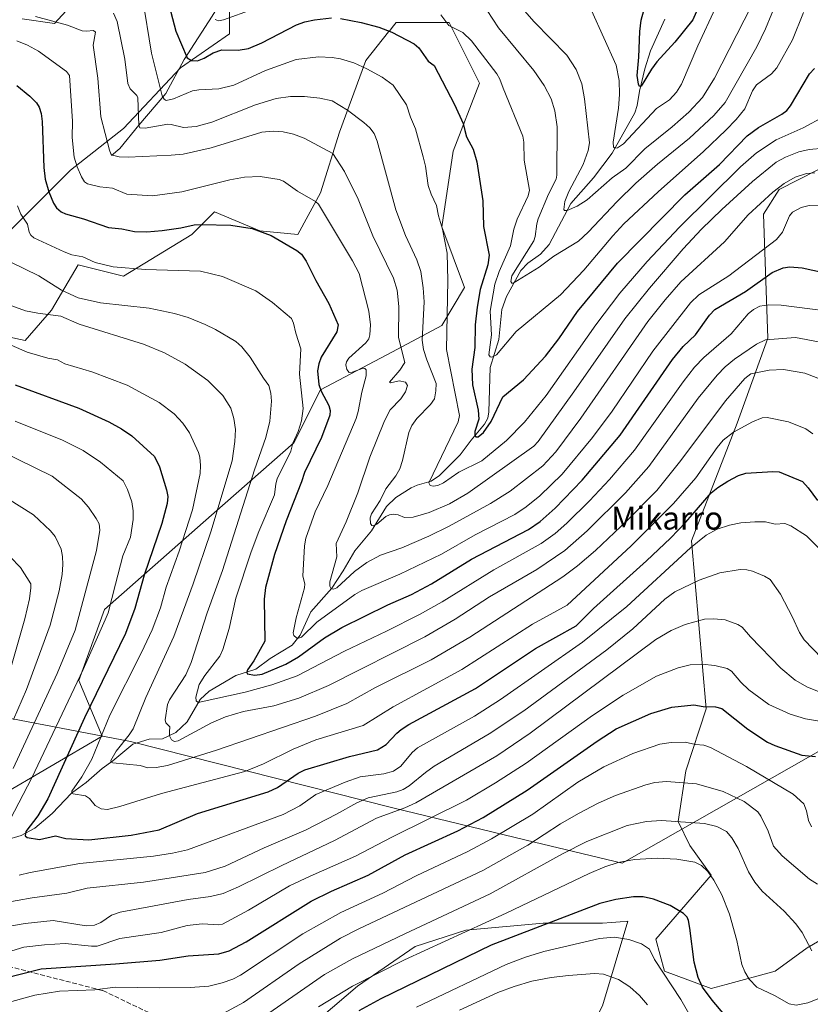
# Model space of a CAD drawing. Units: metres. Extents: x 658137 to 661592, y 4751073 to 4753465.
# Drawn here: x 658485 to 658761, y 4752569 to 4752913 of the extents above; entities that cross this region are included whole.
import ezdxf
from ezdxf.enums import TextEntityAlignment as Align

# ---------------------------------------------------------------- set-up
doc = ezdxf.new("R2010")
doc.units = ezdxf.units.M
doc.header["$MEASUREMENT"] = 0
doc.linetypes.add('DGN Style 3', pattern=[2.307223, 1.648017, -0.659207])
for name, color, linetype, lineweight in [('Arbolado forestal CxS', 92, 'Continuous', 0), ('Corriente natural lineal', 142, 'Continuous', 13), ('Curva de nivel maestra', 30, 'Continuous', 30), ('Curva de nivel normal', 30, 'Continuous', 0), ('Municipio', 91, 'Continuous', 13), ('Municipio CxS', 4, 'Continuous', 0), ('Senda', 7, 'DGN Style 3', 0), ('Texto cartográfico', 7, 'Continuous', 0)]:
    doc.layers.add(name, color=color, linetype=linetype, lineweight=lineweight)
doc.styles.add('Style-Arial', font='txt')

# ---------------------------------------------------------------- blocks, each defined once
blk = doc.blocks.new('*U13')
at = {"layer": 'Arbolado forestal CxS', "color": 92, "linetype": 'Continuous', "lineweight": 0}
for points in [[(658688.6283, 4752568.4551, 963.4454), (658697.4409, 4752598.0385, 952.2519), (658696.8866, 4752597.9989, 952.2324), (658694.7216, 4752597.8441, 952.1577), (658691.7135, 4752597.6295, 952.0164), (658688.6287, 4752597.4091, 951.7601), (658667.8575, 4752597.4093, 948.1842), (658640.7919, 4752594.8919, 943.0267), (658623.1677, 4752589.2271, 941.4461), (658603.0257, 4752575.3797, 943.8327), (658581.6247, 4752557.1265, 945.7276)], [(658477.1249, 4752641.2657, 911.3176), (658513.7737, 4752662.6793, 896.6886), (658505.6321, 4752682.1831, 906.5562), (658514.6366, 4752706.9833, 907.4468), (658549.0403, 4752737.4163, 893.657), (658580.7973, 4752765.2037, 881.2243), (658590.0603, 4752783.7283, 876.4004), (658615.2011, 4752796.9609, 867.3914), (658632.4031, 4752806.2225, 857.5875), (658640.3429, 4752819.4551, 853.2527), (658632.4035, 4752840.6261, 855.5906), (658636.3739, 4752867.0905, 851.9301), (658645.6371, 4752890.9081, 847.168), (658635.0517, 4752912.0797, 844.8525), (658616.5261, 4752912.0799, 848.2107), (658615.5537, 4752910.8643, 848.7029), (658614.0545, 4752908.9901, 849.4712), (658613.8782, 4752908.7697, 849.5622), (658605.9409, 4752898.8481, 853.7507), (658596.6779, 4752873.7067, 862.299), (658590.0617, 4752852.5351, 868.6471), (658582.1213, 4752837.9803, 873.2076), (658568.8897, 4752839.3035, 874.5296), (658553.0111, 4752845.9197, 872.5497), (658545.0721, 4752837.9809, 875.1533), (658521.2543, 4752823.4253, 880.1506), (658505.3757, 4752827.3953, 880.4287), (658496.1125, 4752811.5167, 888.8625), (658486.8505, 4752800.9311, 893.2622), (658474.942, 4752803.5779, 894.1459)], [(658480.2353, 4752837.9813, 883.507), (658502.7293, 4752860.4759, 871.6557), (658521.2553, 4752875.0305, 862.9343), (658541.1033, 4752896.2017, 851.9112), (658558.3051, 4752908.1105, 846.4494), (658558.3055, 4752923.9893, 840.9087)], [(658776.6343, 4752867.0893, 859.2957), (658750.3177, 4752853.7639, 863.7589), (658744.8125, 4752845.1139, 865.2364), (658746.3339, 4752801.7297, 883.649), (658735.6774, 4752772.0461, 892.8499), (658719.6933, 4752730.9461, 902.0311), (658724.7979, 4752672.2191, 924.6841), (658717.6609, 4752650.6277, 932.8265), (658714.9815, 4752632.8537, 939.2756), (658719.1513, 4752624.5395, 942.3528), (658726.6049, 4752614.1041, 944.934), (658716.1693, 4752602.1781, 949.5239), (658707.2247, 4752591.7431, 953.5231), (658710.2061, 4752580.5625, 955.0524), (658726.6041, 4752574.5993, 949.4902), (658731.7549, 4752575.9727, 947.4533), (658748.9655, 4752580.5621, 942.7481), (658760.1461, 4752588.7611, 940.1863), (658788.4709, 4752605.1589, 932.3677)]]:
    blk.add_polyline3d(points, dxfattribs=at)
blk = doc.blocks.new('*U18')
at = {"layer": 'Municipio CxS', "color": 4, "linetype": 'Continuous', "lineweight": 0, "flags": 128}
blk.add_lwpolyline([(658767.258, 4752659.23), (658695.409, 4752618.319), (658661.915, 4752626.39), (658615.307, 4752637.62), (658523.738, 4752660.802), (658463.585, 4752672.35), (658457.455, 4752673.527), (658423.797, 4752679.988), (658411.405, 4752700.157), (658354.838, 4752792.217), (658350.695, 4752799.529), (658335.841, 4752825.734), (658302.125, 4752885.218), (658268.218, 4752944.155)], dxfattribs=at)

msp = doc.modelspace()

# ---------------------------------------------------------------- linework, layer by layer
at = {"layer": 'Arbolado forestal CxS', "color": 92, "linetype": 'Continuous', "lineweight": 0}
for points in [[(658558.3055, 4752923.9893, 840.9087), (658558.3051, 4752908.1105, 846.4494), (658541.1033, 4752896.2017, 851.9112), (658521.2553, 4752875.0305, 862.9343), (658502.7293, 4752860.4759, 871.6557), (658480.2353, 4752837.9813, 883.507)], [(658558.3055, 4752923.9893, 840.9087), (658558.3051, 4752908.1105, 846.4494), (658541.1033, 4752896.2017, 851.9112), (658521.2553, 4752875.0305, 862.9343), (658502.7293, 4752860.4759, 871.6557), (658480.2353, 4752837.9813, 883.507)], [(658558.3055, 4752923.9893, 840.9087), (658558.3051, 4752908.1105, 846.4494), (658541.1033, 4752896.2017, 851.9112), (658521.2553, 4752875.0305, 862.9343), (658502.7293, 4752860.4759, 871.6557), (658480.2353, 4752837.9813, 883.507)], [(658503.8843, 4752919.0529, 861.244), (658497.1093, 4752911.7079, 864.7545), (658485.8185, 4752913.4029, 865.6926)], [(658485.8185, 4752913.4029, 865.6926), (658497.1093, 4752911.7079, 864.7545), (658503.8843, 4752919.0529, 861.244)], [(658485.8185, 4752913.4029, 865.6926), (658497.1093, 4752911.7079, 864.7545), (658503.8843, 4752919.0529, 861.244)], [(658485.8185, 4752913.4029, 865.6926), (658497.1093, 4752911.7079, 864.7545), (658503.8843, 4752919.0529, 861.244)], [(658474.942, 4752803.5779, 894.1459), (658486.8505, 4752800.9311, 893.2622), (658496.1125, 4752811.5167, 888.8625), (658505.3757, 4752827.3953, 880.4287), (658521.2543, 4752823.4253, 880.1506), (658545.0721, 4752837.9809, 875.1533), (658553.0111, 4752845.9197, 872.5497), (658568.8897, 4752839.3035, 874.5296), (658582.1213, 4752837.9803, 873.2076), (658590.0617, 4752852.5351, 868.6471), (658596.6779, 4752873.7067, 862.299), (658605.9409, 4752898.8481, 853.7507), (658613.8782, 4752908.7697, 849.5622), (658614.0545, 4752908.9901, 849.4712), (658615.5537, 4752910.8643, 848.7029), (658616.5261, 4752912.0799, 848.2107), (658635.0517, 4752912.0797, 844.8525), (658645.6371, 4752890.9081, 847.168), (658636.3739, 4752867.0905, 851.9301), (658632.4035, 4752840.6261, 855.5906), (658640.3429, 4752819.4551, 853.2527), (658632.4031, 4752806.2225, 857.5875), (658615.2011, 4752796.9609, 867.3914), (658590.0603, 4752783.7283, 876.4004), (658580.7973, 4752765.2037, 881.2243), (658549.0403, 4752737.4163, 893.657), (658514.6366, 4752706.9833, 907.4468), (658505.6321, 4752682.1831, 906.5562), (658513.7737, 4752662.6793, 896.6886), (658477.1249, 4752641.2657, 911.3176)], [(658474.942, 4752803.5779, 894.1459), (658486.8505, 4752800.9311, 893.2622), (658496.1125, 4752811.5167, 888.8625), (658505.3757, 4752827.3953, 880.4287), (658521.2543, 4752823.4253, 880.1506), (658545.0721, 4752837.9809, 875.1533), (658553.0111, 4752845.9197, 872.5497), (658568.8897, 4752839.3035, 874.5296), (658582.1213, 4752837.9803, 873.2076), (658590.0617, 4752852.5351, 868.6471), (658596.6779, 4752873.7067, 862.299), (658605.9409, 4752898.8481, 853.7507), (658613.8782, 4752908.7697, 849.5622), (658614.0545, 4752908.9901, 849.4712), (658615.5537, 4752910.8643, 848.7029), (658616.5261, 4752912.0799, 848.2107), (658635.0517, 4752912.0797, 844.8525), (658645.6371, 4752890.9081, 847.168), (658636.3739, 4752867.0905, 851.9301), (658632.4035, 4752840.6261, 855.5906), (658640.3429, 4752819.4551, 853.2527), (658632.4031, 4752806.2225, 857.5875), (658615.2011, 4752796.9609, 867.3914), (658590.0603, 4752783.7283, 876.4004), (658580.7973, 4752765.2037, 881.2243), (658549.0403, 4752737.4163, 893.657), (658514.6366, 4752706.9833, 907.4468), (658505.6321, 4752682.1831, 906.5562), (658513.7737, 4752662.6793, 896.6886), (658477.1249, 4752641.2657, 911.3176)], [(658474.942, 4752803.5779, 894.1459), (658486.8505, 4752800.9311, 893.2622), (658496.1125, 4752811.5167, 888.8625), (658505.3757, 4752827.3953, 880.4287), (658521.2543, 4752823.4253, 880.1506), (658545.0721, 4752837.9809, 875.1533), (658553.0111, 4752845.9197, 872.5497), (658568.8897, 4752839.3035, 874.5296), (658582.1213, 4752837.9803, 873.2076), (658590.0617, 4752852.5351, 868.6471), (658596.6779, 4752873.7067, 862.299), (658605.9409, 4752898.8481, 853.7507), (658613.8782, 4752908.7697, 849.5622), (658614.0545, 4752908.9901, 849.4712), (658615.5537, 4752910.8643, 848.7029), (658616.5261, 4752912.0799, 848.2107), (658635.0517, 4752912.0797, 844.8525), (658645.6371, 4752890.9081, 847.168), (658636.3739, 4752867.0905, 851.9301), (658632.4035, 4752840.6261, 855.5906), (658640.3429, 4752819.4551, 853.2527), (658632.4031, 4752806.2225, 857.5875), (658615.2011, 4752796.9609, 867.3914), (658590.0603, 4752783.7283, 876.4004), (658580.7973, 4752765.2037, 881.2243), (658549.0403, 4752737.4163, 893.657), (658514.6366, 4752706.9833, 907.4468), (658505.6321, 4752682.1831, 906.5562), (658513.7737, 4752662.6793, 896.6886), (658477.1249, 4752641.2657, 911.3176)], [(658788.4709, 4752605.1589, 932.3677), (658760.1461, 4752588.7611, 940.1863), (658748.9655, 4752580.5621, 942.7481), (658731.7549, 4752575.9727, 947.4533), (658726.6041, 4752574.5993, 949.4902), (658710.2061, 4752580.5625, 955.0524), (658707.2247, 4752591.7431, 953.5231), (658716.1693, 4752602.1781, 949.5239), (658726.6049, 4752614.1041, 944.934), (658719.1513, 4752624.5395, 942.3528), (658714.9815, 4752632.8537, 939.2756), (658717.6609, 4752650.6277, 932.8265), (658724.7979, 4752672.2191, 924.6841), (658719.6933, 4752730.9461, 902.0311), (658735.6774, 4752772.0461, 892.8499), (658746.3339, 4752801.7297, 883.649), (658744.8125, 4752845.1139, 865.2364), (658750.3177, 4752853.7639, 863.7589), (658776.6343, 4752867.0893, 859.2957)], [(658776.6343, 4752867.0893, 859.2957), (658750.3177, 4752853.7639, 863.7589), (658744.8125, 4752845.1139, 865.2364), (658746.3339, 4752801.7297, 883.649), (658735.6774, 4752772.0461, 892.8499), (658719.6933, 4752730.9461, 902.0311), (658724.7979, 4752672.2191, 924.6841), (658717.6609, 4752650.6277, 932.8265), (658714.9815, 4752632.8537, 939.2756), (658719.1513, 4752624.5395, 942.3528), (658726.6049, 4752614.1041, 944.934), (658716.1693, 4752602.1781, 949.5239), (658707.2247, 4752591.7431, 953.5231), (658710.2061, 4752580.5625, 955.0524), (658726.6041, 4752574.5993, 949.4902)], [(658776.6343, 4752867.0893, 859.2957), (658750.3177, 4752853.7639, 863.7589), (658744.8125, 4752845.1139, 865.2364), (658746.3339, 4752801.7297, 883.649), (658735.6774, 4752772.0461, 892.8499), (658719.6933, 4752730.9461, 902.0311), (658724.7979, 4752672.2191, 924.6841), (658717.6609, 4752650.6277, 932.8265), (658714.9815, 4752632.8537, 939.2756), (658719.1513, 4752624.5395, 942.3528), (658726.6049, 4752614.1041, 944.934), (658716.1693, 4752602.1781, 949.5239), (658707.2247, 4752591.7431, 953.5231), (658710.2061, 4752580.5625, 955.0524), (658726.6041, 4752574.5993, 949.4902)], [(658726.6041, 4752574.5993, 949.4902), (658731.7549, 4752575.9727, 947.4533), (658748.9655, 4752580.5621, 942.7481), (658760.1461, 4752588.7611, 940.1863), (658788.4709, 4752605.1589, 932.3677)], [(658726.6041, 4752574.5993, 949.4902), (658731.7549, 4752575.9727, 947.4533), (658748.9655, 4752580.5621, 942.7481), (658760.1461, 4752588.7611, 940.1863), (658788.4709, 4752605.1589, 932.3677)], [(658656.5217, 4752432.2793, 1020.4048), (658654.0073, 4752440.0515, 1017.1458), (658657.1547, 4752455.7873, 1010.7169), (658656.5255, 4752473.4113, 1003.6069), (658662.8204, 4752501.7357, 991.9464), (658669.5103, 4752529.6089, 980.48), (658670.3741, 4752533.2073, 979.1099), (658688.6283, 4752568.4551, 963.4454), (658697.4409, 4752598.0385, 952.2519), (658696.8866, 4752597.9989, 952.2324), (658694.7216, 4752597.8441, 952.1577), (658691.7135, 4752597.6295, 952.0164), (658688.6287, 4752597.4091, 951.7601), (658667.8575, 4752597.4093, 948.1842), (658640.7919, 4752594.8919, 943.0267), (658623.1677, 4752589.2271, 941.4461), (658603.0257, 4752575.3797, 943.8327), (658581.6247, 4752557.1265, 945.7276), (658558.9645, 4752537.6145, 948.1773), (658547.0055, 4752524.3965, 954.888), (658541.9697, 4752506.1429, 967.0993), (658540.3474, 4752485.0582, 976.7388)], [(658656.5217, 4752432.2793, 1020.4048), (658654.0073, 4752440.0515, 1017.1458), (658657.1547, 4752455.7873, 1010.7169), (658656.5255, 4752473.4113, 1003.6069), (658662.8204, 4752501.7357, 991.9464), (658669.5103, 4752529.6089, 980.48), (658670.3741, 4752533.2073, 979.1099), (658688.6283, 4752568.4551, 963.4454), (658697.4409, 4752598.0385, 952.2519), (658696.8866, 4752597.9989, 952.2324), (658694.7216, 4752597.8441, 952.1577), (658691.7135, 4752597.6295, 952.0164), (658688.6287, 4752597.4091, 951.7601), (658667.8575, 4752597.4093, 948.1842), (658640.7919, 4752594.8919, 943.0267), (658623.1677, 4752589.2271, 941.4461), (658603.0257, 4752575.3797, 943.8327), (658581.6247, 4752557.1265, 945.7276), (658558.9645, 4752537.6145, 948.1773), (658547.0055, 4752524.3965, 954.888), (658541.9697, 4752506.1429, 967.0993), (658540.3474, 4752485.0582, 976.7388)], [(658581.6247, 4752557.1265, 945.7276), (658603.0257, 4752575.3797, 943.8327), (658623.1677, 4752589.2271, 941.4461), (658640.7919, 4752594.8919, 943.0267), (658667.8575, 4752597.4093, 948.1842), (658688.6287, 4752597.4091, 951.7601), (658691.7135, 4752597.6295, 952.0164), (658694.7216, 4752597.8441, 952.1577), (658696.8866, 4752597.9989, 952.2324), (658697.4409, 4752598.0385, 952.2519), (658688.6283, 4752568.4551, 963.4454)]]:
    msp.add_polyline3d(points, dxfattribs=at)
at = {"layer": 'Corriente natural lineal', "color": 142, "linetype": 'Continuous', "lineweight": 13}
for points in [[(658517.1101, 4752865.6001, 865.5362), (658519.9901, 4752868.0201, 864.2218), (658526.58, 4752876.25, 860.8097), (658536.0435, 4752887.3211, 855.4976), (658542.3935, 4752899.1745, 850.865), (658552.179, 4752914.248, 845.1446), (658560.1735, 4752927.1145, 839.5583), (658567.5819, 4752941.5079, 834.0518), (658574.3552, 4752956.3246, 829.2157), (658581.8215, 4752970.0191, 824.0508), (658582.7801, 4752974.8701, 821.7539), (658582.8901, 4752978.2401, 820.2129), (658583.6201, 4753012.1001, 803.2284), (658585.3301, 4753021.4801, 797.7867), (658586.1001, 4753024.5001, 796.2949), (658586.1645, 4753027.0721, 795.1296), (658586.9251, 4753029.0896, 794.9604), (658587.4532, 4753031.4478, 795.0071)], [(658480.0048, 4752626.4012, 904.6161), (658485.5331, 4752627.9798, 902.1638), (658490.2556, 4752630.5277, 901.1146), (658496.3063, 4752635.6749, 899.3053), (658503.0522, 4752642.844, 897.5457), (658508.2201, 4752646.5829, 895.743), (658513.7569, 4752651.4521, 893.5836), (658517.5115, 4752654.0641, 891.8772), (658524.531, 4752659.8957, 889.9256), (658530.2471, 4752661.7238, 888.0909), (658534.8913, 4752661.8349, 886.5237), (658539.5521, 4752663.9603, 884.9044), (658543.4375, 4752667.7148, 882.9282), (658548.039, 4752675.4831, 880.9793), (658551.2108, 4752678.4919, 879.9567), (658560.5191, 4752683.8619, 877.3081), (658567.4563, 4752686.187, 875.5255), (658572.5345, 4752689.9052, 873.9092), (658580.1938, 4752694.5648, 871.9505), (658582.9114, 4752698.016, 870.6594), (658586.6628, 4752706.1837, 868.669), (658593.9895, 4752714.4746, 866.3825), (658598.0208, 4752720.4628, 865.0988), (658602.042, 4752727.513, 863.0826), (658607.9298, 4752734.5137, 861.2332), (658613.1248, 4752742.9624, 860.2287), (658616.4254, 4752746.0547, 859.1542), (658621.7465, 4752749.435, 857.6502), (658623.8887, 4752750.4434, 857.2296), (658628.6854, 4752751.7721, 855.9829), (658631.6496, 4752753.7441, 855.382), (658638.901, 4752761.0117, 853.6768), (658642.6586, 4752766.1902, 852.1004), (658647.4143, 4752771.7696, 850.1401), (658648.4737, 4752773.8838, 849.9233), (658648.8935, 4752776.0436, 849.5964), (658649.3469, 4752791.523, 847.171), (658652.3486, 4752801.2701, 845.443), (658653.3935, 4752811.8407, 843.883), (658655.07, 4752816.3138, 843.1713), (658660.0124, 4752825.4832, 842.0812), (658662.5093, 4752827.9763, 840.9588), (658666.9128, 4752831.1583, 839.4612), (658669.9858, 4752834.4704, 838.7228), (658677.5276, 4752848.7799, 835.6273), (658685.437, 4752857.7617, 833.8949), (658691.9997, 4752866.4715, 831.6546), (658699.8815, 4752880.5205, 828.1723), (658700.7377, 4752883.1086, 827.3573), (658701.4907, 4752888.1301, 826.5653), (658703.3405, 4752895.859, 825.6522), (658705.3511, 4752902.1879, 824.4123), (658710.3385, 4752913.2741, 821.66)]]:
    msp.add_polyline3d(points, dxfattribs=at)
at = {"layer": 'Curva de nivel maestra', "color": 30, "linetype": 'Continuous', "lineweight": 30, "flags": 128}
for points, elevation in [([(658727.23, 4752929.3801), (658720.19, 4752912.9601), (658713.85, 4752905.1701), (658707.56, 4752898.3601), (658705.71, 4752895.7601), (658702.11, 4752889.8901), (658701.55, 4752889.7201), (658701.11, 4752890.5501), (658700.7, 4752893.6001), (658701.31, 4752899.9801), (658701.67, 4752908.9401), (658702.15, 4752912.8401), (658703.65, 4752918.3201)], 825), ([(658536, 4752922.4901), (658539.56, 4752909.0001), (658543.53, 4752899.6801), (658545.04, 4752898.7601), (658547.11, 4752898.7101), (658549.44, 4752899.5801), (658552.54, 4752901.4401), (658555.58, 4752902.5801), (658561.32, 4752902.4301), (658564.92, 4752903.0201), (658569.62, 4752905.0101), (658581.7, 4752911.2201), (658584.62, 4752912.2901), (658587.98, 4752913.0401), (658593.87, 4752913.6801)], 850), ([(658597, 4752913.4901), (658604.23, 4752912.1301), (658610.49, 4752910.4501), (658614.99, 4752908.6901), (658622.81, 4752904.6001), (658624.39, 4752903.2401), (658627.71, 4752898.5901), (658629.74, 4752897.0801), (658636.85, 4752883.3701), (658639.89, 4752876.7401), (658640.45, 4752874.4001), (658641.08, 4752872.1701), (658643.39, 4752867.7801), (658644.69, 4752863.4401), (658646.73, 4752849.7401), (658647.02, 4752840.8301), (658648.95, 4752830.7501), (658648.54, 4752827.3901), (658645.84, 4752818.7801), (658644.79, 4752812.5701), (658644.12, 4752806.4101), (658643.96, 4752798.4801), (658642.96, 4752790.9901), (658643.12, 4752785.5101), (658645.11, 4752776.6701), (658645.35, 4752773.4901), (658644, 4752769.1701), (658643.94, 4752767.8001), (658644.31, 4752767.3501), (658645.16, 4752767.3401), (658647.03, 4752768.7701), (658649.71, 4752772.6401), (658653.79, 4752781.2301), (658661.03, 4752787.2301), (658668.67, 4752795.4401), (658673.34, 4752801.5401), (658679.83, 4752811.0801), (658693.8, 4752828.0401), (658717.36, 4752851.8701), (658729.41, 4752862.4901), (658739.16, 4752872.4401), (658743.08, 4752875.3701), (658751.21, 4752880.0401), (658752.93, 4752881.3401), (658754.24, 4752882.9501), (658760.95, 4752894.1101), (658762.69, 4752895.9701)], 850), ([(658484, 4752890.0701), (658488.52, 4752886.3801), (658490.88, 4752884.0201), (658491.83, 4752882.4601), (658492.52, 4752880.2401), (658492.89, 4752877.5201), (658493.37, 4752861.4501), (658493.89, 4752857.3701), (658495.18, 4752852.9101), (658496.77, 4752848.9901), (658497.79, 4752847.3601), (658499.44, 4752845.9101), (658500.98, 4752845.1901), (658507.26, 4752843.4401), (658516.03, 4752840.4401), (658520.68, 4752839.9301), (658525.1, 4752839.0101), (658529.39, 4752838.9601), (658534.7, 4752839.3801), (658541.33, 4752840.3001), (658545.98, 4752841.3501), (658548.56, 4752841.5001), (658558.77, 4752841.3201), (658566.22, 4752840.0701), (658572.84, 4752837.6501), (658581.86, 4752832.4401), (658583.38, 4752831.1701), (658585.12, 4752828.6501), (658588.48, 4752821.9101), (658593.01, 4752813.8801), (658596.23, 4752806.4101), (658595.74, 4752804.0001), (658590.3, 4752795.1301), (658589.46, 4752792.8401), (658589.01, 4752790.3401), (658589.47, 4752785.6501), (658590.31, 4752783.2601), (658592.93, 4752778.2201), (658593.39, 4752776.4901), (658593.37, 4752774.8501), (658590.44, 4752767.1201), (658584.5, 4752754.8501), (658583.49, 4752751.5301), (658578.02, 4752738.0001), (658574.01, 4752726.1601), (658570.86, 4752714.6601), (658570.34, 4752710.6301), (658570.62, 4752695.8701), (658566.79, 4752689.0801), (658564.56, 4752685.9101), (658564.29, 4752685.0601), (658564.46, 4752684.4901), (658567.09, 4752684.0801), (658569.65, 4752684.3501), (658577.92, 4752687.8401), (658582.43, 4752690.4201), (658591.41, 4752697.0201), (658597.54, 4752700.7301), (658613.56, 4752708.5701), (658621.83, 4752712.2101), (658628.8, 4752715.9401), (658642.78, 4752724.5301), (658662.69, 4752734.8801), (658666.86, 4752737.7501), (658672.07, 4752742.3701), (658681.51, 4752752.2201), (658694.81, 4752767.8801), (658712.99, 4752794.3601), (658716.78, 4752798.9201), (658721.1, 4752802.9901), (658725.92, 4752809.7901), (658727.8, 4752811.7601), (658738.5, 4752818.0901), (658747.86, 4752824.7401), (658751.68, 4752826.3601), (658753.98, 4752826.6701), (658758.3, 4752826.4001), (658772.25, 4752823.3701)], 875), ([(658483.43, 4752785.5101), (658505.6, 4752777.3801), (658516.18, 4752772.5401), (658520.58, 4752770.0801), (658524.15, 4752767.6101), (658532.09, 4752760.4401), (658533.85, 4752756.7901), (658536.27, 4752748.8101), (658536.73, 4752746.4101), (658536.52, 4752744.0601), (658534.61, 4752737.0401), (658528.45, 4752718.9501), (658525.24, 4752707.2901), (658521.91, 4752698.6101), (658507.62, 4752669.1601), (658494.85, 4752640.8601), (658491.29, 4752634.9101), (658487.11, 4752629.4201), (658486.84, 4752627.8801), (658487.6, 4752627.3401), (658491.96, 4752626.6001), (658497.54, 4752627.8601), (658501.07, 4752627.0101), (658509.08, 4752626.5001), (658523.9, 4752628.1401), (658533.76, 4752630.0001), (658547.05, 4752635.6401), (658571.73, 4752643.2501), (658575.03, 4752644.8001), (658582.22, 4752649.7901), (658584.63, 4752650.9701), (658600.25, 4752655.6701), (658610, 4752657.9101), (658613.05, 4752659.8501), (658616.74, 4752663.7301), (658618.21, 4752665.0501), (658620.94, 4752666.7601), (658644.19, 4752679.4201), (658665.22, 4752693.3001), (658679.38, 4752701.2801), (658685.5, 4752707.2801), (658703.98, 4752723.9401), (658712.35, 4752731.9301), (658717.69, 4752737.5101), (658726.53, 4752747.7901), (658728.87, 4752749.6401), (658732.36, 4752751.7801), (658736.14, 4752753.7701), (658738.71, 4752754.5601), (658748.11, 4752755.1901), (658750.3, 4752755.0401), (658758.42, 4752751.6701), (658760.42, 4752749.5301), (658763.69, 4752745.1201)], 900), ([(658479.19, 4752578.0101), (658492.51, 4752581.4601), (658518.49, 4752583.1601), (658533.9, 4752584.4901), (658543.8, 4752585.9301), (658554.53, 4752586.6701), (658558.11, 4752587.7301), (658564.08, 4752590.9101), (658586.83, 4752605.0501), (658593.89, 4752608.5901), (658606.75, 4752614.1001), (658619.66, 4752621.2701), (658638.04, 4752629.6901), (658646.92, 4752634.3201), (658662.28, 4752643.8901), (658686.73, 4752661.0201), (658693.41, 4752665.2901), (658705.42, 4752670.6701), (658712.78, 4752672.8501), (658720.51, 4752673.6601), (658723.8, 4752673.1201), (658728.09, 4752673.0101), (658730.28, 4752672.4101), (658739.32, 4752665.2201), (658746.18, 4752660.6701), (658748.79, 4752659.4001), (658758.22, 4752656.1301), (658762.97, 4752655.6001)], 925), ([(658731.3, 4752565.1901), (658726.86, 4752570.5201), (658723.56, 4752574.9601), (658722.01, 4752578.4301), (658720.63, 4752583.7101), (658719.08, 4752595.6701), (658718.69, 4752598.2801), (658718.13, 4752599.4301), (658716.91, 4752600.7801), (658712.21, 4752603.5701), (658706.43, 4752605.7701), (658702.75, 4752606.5701), (658699.46, 4752606.5601), (658693.28, 4752605.6501), (658687.65, 4752604.2701), (658649.67, 4752589.7501), (658611.15, 4752570.9601), (658603.46, 4752566.7101)], 950)]:
    msp.add_lwpolyline(points, dxfattribs=dict(at, elevation=elevation))
at = {"layer": 'Curva de nivel normal', "color": 30, "linetype": 'Continuous', "lineweight": 0, "flags": 128}
for points, elevation in [([(658766.05, 4752879.26), (658758.7, 4752875.32), (658749.28, 4752871.03), (658742.42, 4752866.52), (658736.84, 4752861.65), (658715.53, 4752840.54), (658704.17, 4752828.53), (658694.61, 4752817.51), (658686.21, 4752806.48), (658668.87, 4752781.74), (658661.3, 4752772.46), (658655.05, 4752766.05), (658646.38, 4752758.98), (658638.36, 4752754.92), (658633.03, 4752751.2), (658631.11, 4752750.36), (658629.47, 4752750.05), (658628.38, 4752750.32), (658627.92, 4752751.22), (658638.11, 4752772.54), (658638.58, 4752774.8), (658634.04, 4752797.88), (658634.54, 4752821.93), (658634.34, 4752831.45), (658632.68, 4752839.91), (658631.24, 4752844.56), (658630.59, 4752848.19), (658628.75, 4752852.1), (658627.7, 4752855.16), (658626.74, 4752861.86), (658625.89, 4752865.14), (658623.25, 4752874.98), (658621.53, 4752878.96), (658620.11, 4752883.34), (658615.46, 4752890.16), (658611.62, 4752892.92), (658606.3, 4752895.87), (658601.66, 4752897.96), (658597.05, 4752899.39), (658594.18, 4752899.87), (658589.34, 4752900.07), (658581.58, 4752899.2), (658570.86, 4752895.36), (658559.82, 4752890.21), (658554.57, 4752888.94), (658547.61, 4752888.59), (658545.35, 4752888.19), (658538.75, 4752885.43), (658536.18, 4752884.79), (658535.46, 4752885.27), (658534.76, 4752886.5), (658531.01, 4752901.42), (658527.85, 4752920.82)], 855), ([(658648.34, 4752916.26), (658652.2, 4752910.23), (658664.6, 4752895.31), (658668.2, 4752890.08), (658670.65, 4752885.45), (658671.92, 4752881.27), (658672.79, 4752875.68), (658672.68, 4752858.7), (658672.41, 4752857.36), (658669.69, 4752852.06), (658666.12, 4752843.47), (658665.62, 4752841.68), (658665.11, 4752837.34), (658664.58, 4752835.75), (658656.94, 4752823.61), (658656.57, 4752821.57), (658656.9, 4752821.05), (658657.39, 4752821.04), (658666.52, 4752826.64), (658671.59, 4752830.43), (658680.15, 4752835.71), (658683.56, 4752838.85), (658693.69, 4752849.53), (658700.25, 4752855.91), (658707.86, 4752862.6), (658719, 4752871.65), (658727.47, 4752879.55), (658731.42, 4752884.08), (658742.55, 4752903.52), (658745.57, 4752909.88), (658749.96, 4752920.69)], 840), ([(658659.65, 4752918.01), (658664.77, 4752912.29), (658676.18, 4752900.69), (658679.39, 4752895.66), (658681.32, 4752890.66), (658682.35, 4752885.36), (658684.07, 4752869.98), (658683.53, 4752867.33), (658681.78, 4752862.5), (658676.81, 4752853.01), (658675.4, 4752849.52), (658675.03, 4752846.78), (658675.31, 4752846.43), (658676.24, 4752846.4), (658679.68, 4752847.91), (658683.19, 4752850.07), (658692, 4752857.82), (658696.76, 4752861.15), (658703.42, 4752867.91), (658712.92, 4752875.57), (658718.72, 4752880.79), (658723.48, 4752885.87), (658727.77, 4752892.61), (658740.68, 4752917.92)], 835), ([(658684.76, 4752916.28), (658693.32, 4752897.19), (658694.36, 4752891.85), (658694.57, 4752886.97), (658694.2, 4752882.19), (658692.29, 4752870.22), (658692.38, 4752868.57), (658693.02, 4752868.21), (658693.8, 4752868.26), (658695.9, 4752869.68), (658707.46, 4752882.07), (658712.05, 4752885.04), (658714.42, 4752887.74), (658716.22, 4752890.5), (658721.87, 4752903.87), (658728.04, 4752917.23)], 830), ([(658490.45, 4752914.17), (658501.71, 4752911.13), (658506.82, 4752909.2), (658508.29, 4752909.03), (658510.8, 4752909.33), (658511.5, 4752908.73), (658510.68, 4752904.13), (658512.3, 4752892.63), (658513.35, 4752879.11), (658516.36, 4752867.42), (658516.84, 4752866.24), (658517.42, 4752865.72), (658519.76, 4752865.17), (658522.93, 4752865.08), (658537.88, 4752865.67), (658542.1, 4752866.13), (658551.85, 4752868.27), (658569.62, 4752873.79), (658573.49, 4752874.16), (658577.03, 4752873.91), (658580.66, 4752873.07), (658584.41, 4752871.72), (658594.37, 4752866.27), (658598.4, 4752860.01), (658603.22, 4752850.3), (658608.39, 4752837.59), (658615.52, 4752822.78), (658616.91, 4752818.56), (658617.38, 4752812.79), (658617.33, 4752802.05), (658619.48, 4752793.27), (658617.73, 4752790.56), (658614.22, 4752786.37), (658614.58, 4752786.17), (658617.56, 4752786.88), (658619.8, 4752786.37), (658620.45, 4752785.2), (658619.82, 4752783.07), (658618.16, 4752780.61), (658614.44, 4752776.74), (658612.45, 4752772.9), (658607.33, 4752760.16), (658603.1, 4752747.77), (658599.06, 4752737.66), (658595.51, 4752730.05), (658595.77, 4752725.4), (658593.32, 4752716.61), (658593.29, 4752715.12), (658593.75, 4752714.22), (658594.62, 4752714.06), (658595.74, 4752714.52), (658601.93, 4752720.26), (658606.25, 4752723.43), (658611, 4752725.96), (658618.46, 4752728.47), (658627.89, 4752732.58), (658634.98, 4752736.1), (658649.51, 4752744.04), (658656.29, 4752748.27), (658667.8, 4752757.13), (658672.32, 4752762.04), (658681.02, 4752773.8), (658704.44, 4752807.64), (658710.45, 4752815.18), (658715.93, 4752821.42), (658731.25, 4752835.42), (658739.46, 4752844.91), (658748.11, 4752852.84), (658752.02, 4752855.81), (658755.91, 4752858.08), (658759.8, 4752859.37), (658762.82, 4752859.56)], 865), ([(658517.78, 4752915.36), (658519.01, 4752912.46), (658521.71, 4752899.24), (658522.82, 4752890.71), (658523.58, 4752888.86), (658525.86, 4752886.52), (658526.21, 4752885.7), (658526.58, 4752876.25), (658526.96, 4752875.23), (658528.83, 4752875.21), (658536.69, 4752876.51), (658537.89, 4752876.48), (658542.18, 4752875.39), (658546.62, 4752875.78), (658552.11, 4752877.28), (658567.34, 4752883.33), (658574.64, 4752885.57), (658579.57, 4752886.19), (658584.51, 4752886.18), (658589.8, 4752885.64), (658594.09, 4752884.71), (658599.55, 4752881.5), (658605.24, 4752877.16), (658607.34, 4752875.3), (658608.84, 4752873.3), (658609.89, 4752870.65), (658616.39, 4752846.64), (658619.82, 4752837.7), (658623.75, 4752829.18), (658625.07, 4752825.03), (658625.99, 4752819.41), (658626.23, 4752814.52), (658625.55, 4752801.06), (658626.08, 4752797.77), (658627.2, 4752794.21), (658630.44, 4752785.91), (658630.42, 4752783.33), (658629.94, 4752780.63), (658628.55, 4752778.56), (658623.67, 4752773.7), (658621.96, 4752771.23), (658620.92, 4752768.77), (658618.74, 4752759.09), (658617.79, 4752756.16), (658616.43, 4752753.66), (658612.88, 4752749.12), (658610.9, 4752745.01), (658607.92, 4752740.42), (658607.41, 4752739), (658607.55, 4752736.98), (658607.97, 4752736.34), (658608.52, 4752736.19), (658609.71, 4752736.83), (658612.87, 4752739.45), (658614.12, 4752740.06), (658615.57, 4752740.31), (658617.26, 4752740.09), (658619.45, 4752739.11), (658622.42, 4752739.21), (658628.03, 4752740.86), (658635.14, 4752743.84), (658641.54, 4752747.6), (658664.6, 4752764.05), (658666.16, 4752765.73), (658678.54, 4752782.98), (658696.39, 4752808.5), (658705.06, 4752819.29), (658716.76, 4752832.95), (658723.14, 4752839.82), (658730.22, 4752846.76), (658741.04, 4752856.58), (658749.27, 4752863.28), (658752.56, 4752865.08), (658757.22, 4752866.88), (658760.76, 4752867.7), (658766.03, 4752868.14)], 860), ([(658566.59, 4752916.76), (658556.16, 4752912.98), (658554.4, 4752912.65), (658553.24, 4752913.1)], 845), ([(658758.82, 4752915.53), (658754.93, 4752906.05), (658749.46, 4752896.2), (658747.58, 4752894.18), (658742.36, 4752890.29), (658740.94, 4752888.2), (658738.37, 4752881.87), (658735.31, 4752878.15), (658731.69, 4752874.43), (658723.91, 4752866.96), (658708.04, 4752852.97), (658696.05, 4752841.7), (658692.16, 4752837.56), (658682.05, 4752825.6), (658673.93, 4752816.93), (658658.43, 4752804.13), (658651.54, 4752795.94), (658649.92, 4752795.1), (658649.29, 4752795.26), (658648.84, 4752795.95), (658649.8, 4752802.93), (658649.33, 4752811.26), (658650.98, 4752820.68), (658652.45, 4752825.09), (658656.47, 4752834.1), (658657.63, 4752839.87), (658658.75, 4752843.37), (658662.62, 4752851.55), (658663.05, 4752853.5), (658661.27, 4752864.02), (658661.08, 4752870.31), (658660.72, 4752872.38), (658653.86, 4752889.18), (658652.73, 4752892.25), (658651.65, 4752894.09), (658642.81, 4752905.67), (658639.74, 4752908.61), (658634.93, 4752911), (658632.07, 4752914.73)], 845), ([(658484, 4752905.71), (658487.71, 4752904.19), (658491.5, 4752902.05), (658501.37, 4752894.93), (658502.41, 4752893.57), (658503.47, 4752877.56), (658503.28, 4752871.89), (658504.06, 4752865.06), (658505.1, 4752861.61), (658506.57, 4752858.21), (658507.68, 4752856.43), (658508.69, 4752855.66), (658513.01, 4752854.64), (658517.36, 4752854.14), (658522.42, 4752852.09), (658531.41, 4752851.55), (658541.6, 4752852.86), (658558.44, 4752857.1), (658563.53, 4752858.08), (658568.95, 4752858.29), (658575.67, 4752857.27), (658577.18, 4752856.59), (658582.09, 4752853.12), (658588.29, 4752849.51), (658589.35, 4752848.56), (658601.26, 4752828.75), (658603.58, 4752824.37), (658606.98, 4752811.25), (658607.49, 4752806.43), (658607.36, 4752802.98), (658606.9, 4752801.56), (658605.89, 4752800.17), (658599.95, 4752794.85), (658599.16, 4752793.54), (658598.97, 4752792.46), (658599.24, 4752790.89), (658600.03, 4752789.83), (658601.18, 4752789.94), (658604.98, 4752791.33), (658605.61, 4752791.18), (658606.03, 4752790.67), (658606.04, 4752788.58), (658604.5, 4752782.9), (658603.27, 4752776.14), (658602.48, 4752773.69), (658592.68, 4752750.27), (658588.25, 4752741.12), (658584.93, 4752731.89), (658584.48, 4752729.22), (658583.85, 4752718.58), (658584.54, 4752715.89), (658584.49, 4752714.53), (658581.55, 4752704.04), (658580.52, 4752698.78), (658580.79, 4752697.87), (658581.69, 4752697.07), (658582.39, 4752696.91), (658583.47, 4752697.28), (658588.75, 4752702.58), (658602.12, 4752712.2), (658604.53, 4752713.57), (658617.8, 4752719.3), (658632.34, 4752726.32), (658644.06, 4752733.09), (658657.92, 4752740.17), (658661.93, 4752742.81), (658666.75, 4752746.74), (658674.45, 4752754.29), (658685.12, 4752767.12), (658691.91, 4752776.3), (658706.21, 4752797.28), (658719.34, 4752814.16), (658722.29, 4752816.98), (658732.77, 4752823.61), (658749.33, 4752836.3), (658751.44, 4752838.87), (658753.88, 4752844.54), (658754.93, 4752845.86), (658758.03, 4752847.44), (658760.76, 4752848.18), (658764.25, 4752848.28)], 870), ([(658484.26, 4752847.97), (658485.35, 4752845.14), (658487.7, 4752841.65), (658488.28, 4752838.83), (658488.84, 4752837.73), (658489.97, 4752836.86), (658500.53, 4752832), (658503.25, 4752830.94), (658507.09, 4752830.16), (658511.34, 4752828.21), (658517.6, 4752826.68), (658528.89, 4752825.78), (658548.16, 4752825.14), (658555.8, 4752823.32), (658567.5, 4752818.37), (658573.3, 4752814.26), (658579.92, 4752808.7), (658580.69, 4752806.99), (658581.48, 4752803.56), (658583.2, 4752798.08), (658582.72, 4752789.22), (658584, 4752777.19), (658583.43, 4752772.85), (658582.31, 4752769.2), (658580.45, 4752765.11), (658579.74, 4752762.31), (658574.95, 4752752.66), (658574.44, 4752750.94), (658574.03, 4752747.05), (658568.49, 4752734.27), (658565.85, 4752727.15), (658560.51, 4752710.94), (658558.16, 4752700.39), (658555.97, 4752692.98), (658554.93, 4752690.71), (658549.67, 4752683.96), (658547.73, 4752680.72), (658546.5, 4752676.31), (658546.6, 4752675.11), (658547.35, 4752674.48), (658563.77, 4752678.05), (658573.06, 4752680.7), (658581.87, 4752683.79), (658598.41, 4752692.37), (658613.07, 4752699.35), (658624.62, 4752705.28), (658632.55, 4752709.66), (658650.62, 4752720.84), (658667.14, 4752730.02), (658672.02, 4752733.57), (658676.16, 4752737.15), (658684.08, 4752744.99), (658691.03, 4752752.41), (658699.74, 4752762.67), (658716.74, 4752786.55), (658720.71, 4752791.62), (658723.97, 4752794.98), (658733.54, 4752803.24), (658739.42, 4752810.34), (658741.33, 4752811.81), (658743.6, 4752812.93), (658746.61, 4752813.42), (658751.06, 4752813.28), (658776.52, 4752810.05)], 880), ([(658481.86, 4752828.28), (658491.7, 4752823.55), (658499.62, 4752818.55), (658505.37, 4752815.92), (658513.18, 4752814.1), (658530.17, 4752812.28), (658539.1, 4752810.36), (658543.8, 4752808.95), (658549.77, 4752806.57), (658553.42, 4752804.79), (658560.44, 4752800.66), (658562.6, 4752798.71), (658565.51, 4752795.19), (658570.1, 4752787.83), (658572.06, 4752785.25), (658572.73, 4752782.59), (658572.96, 4752779.73), (658572.42, 4752772.74), (658570.99, 4752767.13), (658567.05, 4752755.78), (658555.86, 4752720.55), (658550.46, 4752705.79), (658544.9, 4752688.43), (658543.04, 4752684.18), (658537.33, 4752675.39), (658536.6, 4752673.82), (658535.77, 4752668.48), (658535.99, 4752667.41), (658537.4, 4752665.95), (658537.3, 4752664.2), (658537.28, 4752662.79), (658537.99, 4752661.38), (658539.12, 4752660.84), (658540.38, 4752661.03), (658552.01, 4752667.38), (658556.93, 4752669.49), (658563.14, 4752671.39), (658573.73, 4752673.28), (658582.48, 4752676.05), (658592.88, 4752680.46), (658626.54, 4752697.46), (658637.06, 4752703.58), (658649.15, 4752711.35), (658665.6, 4752720.96), (658675.41, 4752727.61), (658683.23, 4752734.47), (658696.63, 4752747.75), (658704.72, 4752756.97), (658722.04, 4752780.78), (658728.61, 4752788.89), (658731.45, 4752791.8), (658734.76, 4752794.42), (658742.43, 4752799.68), (658745.48, 4752801.16), (658755.97, 4752802.03), (658776.42, 4752798.18)], 885), ([(658475.17, 4752815.7), (658487.02, 4752811.36), (658491.29, 4752810.47), (658499.36, 4752809.48), (658505.79, 4752806.69), (658528.2, 4752799.66), (658535.57, 4752796.66), (658542.76, 4752792.73), (658550.76, 4752787.01), (658555.92, 4752781.79), (658558.73, 4752777.3), (658559.84, 4752773.73), (658560.4, 4752769.84), (658560.14, 4752765.67), (658559.18, 4752758.98), (658551.73, 4752734.14), (658545.61, 4752715.9), (658538.79, 4752697.57), (658529.02, 4752676.26), (658524.57, 4752665.26), (658523.25, 4752663.18), (658518.67, 4752657.48), (658516.79, 4752654.26), (658516.89, 4752653.69), (658517.51, 4752653.39), (658527.09, 4752652.45), (658529.77, 4752651.61), (658532.68, 4752651.74), (658536.58, 4752652.5), (658553.69, 4752657.86), (658588.33, 4752669.71), (658599.22, 4752674.14), (658609.31, 4752679.67), (658628.78, 4752689.36), (658642.25, 4752697.27), (658674.68, 4752718.41), (658679.81, 4752722.19), (658686.13, 4752727.6), (658697.24, 4752738.03), (658707.57, 4752748.56), (658715.99, 4752758.99), (658731.61, 4752779.87), (658738.36, 4752787.65), (658740.42, 4752789.34), (658746.84, 4752790.65), (658751.84, 4752790.82), (658759.22, 4752789.58), (658765.34, 4752787.28)], 890), ([(658762.04, 4752768.33), (658759.61, 4752770.09), (658753.61, 4752772.55), (658746.06, 4752774.05), (658744.37, 4752773.91), (658740.99, 4752772.53), (658734.39, 4752768.98), (658730.79, 4752766.13), (658728.64, 4752763.57), (658721.17, 4752753.02), (658713.35, 4752744.01), (658698.6, 4752729.18), (658676.27, 4752708.54), (658664.15, 4752701.91), (658639.45, 4752685.97), (658615.43, 4752673.02), (658604.93, 4752666.47), (658588.41, 4752661.48), (658580.48, 4752658.14), (658570.16, 4752653.04), (658563.64, 4752650.43), (658534.49, 4752642.63), (658519.91, 4752638.1), (658515.63, 4752637.14), (658513.49, 4752637.38), (658511.37, 4752638.53), (658509.41, 4752640.96), (658507.98, 4752641.83), (658503.62, 4752642.55), (658503.23, 4752642.83), (658503.22, 4752643.47), (658506.65, 4752648.51), (658510.14, 4752654.65), (658516.46, 4752670.03), (658527.57, 4752691.97), (658531.22, 4752699.85), (658534.19, 4752707.52), (658536.15, 4752714.79), (658540.7, 4752727.36), (658545.4, 4752741.76), (658548.03, 4752754.48), (658548.17, 4752757.24), (658547.87, 4752760.24), (658547.46, 4752761.88), (658544.32, 4752768.74), (658542.01, 4752772.13), (658538.96, 4752775.38), (658533.68, 4752779.27), (658522.54, 4752785.4), (658510.18, 4752790.03), (658500.75, 4752792.81), (658498.22, 4752794.16), (658494.86, 4752794.82), (658487.65, 4752796.91), (658476.33, 4752801.83)], 895), ([(658481.62, 4752633.6), (658489.22, 4752648.16), (658507.12, 4752685.96), (658514.87, 4752703.32), (658515.85, 4752705.79), (658518.43, 4752715.82), (658521.04, 4752725.68), (658523.66, 4752732.28), (658524.57, 4752738.44), (658524.63, 4752741.45), (658524.11, 4752744.61), (658522.59, 4752748.91), (658521.08, 4752751.95), (658513.24, 4752758.42), (658507.21, 4752762.49), (658499.89, 4752766.2), (658483.43, 4752772.79)], 905), ([(658482.68, 4752651.46), (658498.03, 4752684.58), (658504.32, 4752699.72), (658511.76, 4752727.59), (658512.98, 4752734.74), (658512.76, 4752736.88), (658511.75, 4752738.77), (658509.06, 4752742.69), (658506.41, 4752745.59), (658496.28, 4752753.6), (658478.54, 4752762.32)], 910), ([(658482.8, 4752668.58), (658487.41, 4752679.04), (658495.61, 4752701.49), (658498.74, 4752713.5), (658499.79, 4752719.16), (658500.1, 4752722.74), (658499.98, 4752725.52), (658499.45, 4752728.08), (658497.32, 4752732.43), (658495.7, 4752734.45), (658489.82, 4752740.1), (658480.78, 4752745.72)], 915), ([(658769.57, 4752723.02), (658759.85, 4752732.66), (658754.41, 4752736.21), (658752.23, 4752736.99), (658748.88, 4752736.8), (658745.52, 4752737.59), (658741.84, 4752737.63), (658736.93, 4752737.23), (658732.91, 4752736.47), (658728.7, 4752735.06), (658724.8, 4752732.93), (658719.28, 4752728.47), (658697.12, 4752708.01), (658681.64, 4752695.62), (658652.98, 4752675.53), (658643.84, 4752669.7), (658623.94, 4752658.65), (658622.04, 4752656.97), (658618.16, 4752652.28), (658615.58, 4752650.48), (658612.2, 4752649.56), (658603.96, 4752648.46), (658598.63, 4752646.69), (658588.42, 4752642.33), (658582.89, 4752638.4), (658577.08, 4752635.39), (658543.64, 4752623.06), (658538.37, 4752621.84), (658531.78, 4752620.84), (658505.94, 4752618.21), (658488.68, 4752615.05), (658484.84, 4752614.12)], 905), ([(658481.7, 4752725.42), (658485.32, 4752721.62), (658488.82, 4752715.99), (658488.92, 4752714.52), (658488.4, 4752710.76), (658486.75, 4752703.72), (658482.09, 4752687.45)], 920), ([(658765.23, 4752689.95), (658759.07, 4752696.35), (658757.44, 4752698.91), (658754.99, 4752704.28), (658750.73, 4752712.3), (658747.14, 4752717.42), (658745.23, 4752718.65), (658740.97, 4752720.32), (658739.06, 4752720.86), (658736.63, 4752720.92), (658729.56, 4752719.76), (658722.33, 4752717.2), (658713.8, 4752713.11), (658710.32, 4752710.62), (658699.16, 4752700.2), (658690.11, 4752692.86), (658661.06, 4752671.54), (658649.01, 4752663.5), (658629.78, 4752652.22), (658626.7, 4752650.07), (658620.99, 4752645.34), (658618.93, 4752644.08), (658616.77, 4752643.3), (658606.69, 4752641.17), (658602.8, 4752639.42), (658595.62, 4752635.44), (658585.03, 4752629.98), (658570.34, 4752623.73), (658556.78, 4752617.33), (658549.73, 4752615.06), (658528.19, 4752611.66), (658508.58, 4752609.65), (658501.42, 4752607.91), (658489.38, 4752606.24), (658478.85, 4752604.34)], 910), ([(658764.58, 4752678.13), (658760.18, 4752679.82), (658755.85, 4752682.28), (658750.93, 4752686.45), (658740.25, 4752697.42), (658737.37, 4752700.77), (658735.91, 4752701.79), (658731.47, 4752703.35), (658727.39, 4752703.76), (658724.24, 4752703.55), (658717.48, 4752701.76), (658712.55, 4752699.69), (658707.22, 4752696.46), (658663.27, 4752663.71), (658651.64, 4752655.87), (658623.33, 4752639.4), (658619.59, 4752637.69), (658609.65, 4752634.08), (658594.98, 4752626.24), (658576.53, 4752617.56), (658561.45, 4752610.02), (658556.02, 4752607.75), (658551.66, 4752606.65), (658543.84, 4752605.61), (658520.06, 4752601.27), (658517.04, 4752600.21), (658513.35, 4752597.58), (658511.15, 4752596.67), (658508.18, 4752596.49), (658496.66, 4752598.36), (658486.87, 4752597.26), (658480.89, 4752596.2)], 915), ([(658473.34, 4752585.04), (658486.47, 4752588.95), (658493.65, 4752589.84), (658500.82, 4752590.29), (658510.05, 4752589.31), (658512.07, 4752589.35), (658519.98, 4752592.01), (658534.46, 4752594.17), (658543.54, 4752596.55), (658548.74, 4752597.13), (658554.55, 4752596.8), (658555.81, 4752596.99), (658564.92, 4752601.92), (658579.27, 4752610.38), (658586.49, 4752613.81), (658602.32, 4752620.76), (658614.98, 4752627.41), (658641.04, 4752640.39), (658651.26, 4752646.44), (658661.87, 4752653.34), (658685.09, 4752669.94), (658695.83, 4752677.03), (658707.5, 4752683.64), (658714.97, 4752686.59), (658719.19, 4752687.59), (658723.27, 4752687.89), (658727.85, 4752687.45), (658732.1, 4752686.35), (658733.71, 4752685.44), (658736.96, 4752681.6), (658739.68, 4752678.96), (658746.64, 4752673.83), (658754.12, 4752670.42), (658759.55, 4752668.78), (658769.89, 4752667.08)], 920), ([(658471.99, 4752567.23), (658490.3, 4752572.23), (658498.87, 4752573.61), (658511.18, 4752574.12), (658518.34, 4752575.01), (658533.73, 4752574.73), (658544.59, 4752574.91), (658551.02, 4752575.42), (658555.74, 4752576.49), (658559.48, 4752577.83), (658562.08, 4752579.19), (658583.85, 4752593.63), (658597.17, 4752601.15), (658611.86, 4752607.81), (658623.46, 4752613.95), (658641.5, 4752622.47), (658649.82, 4752626.81), (658664.21, 4752635.44), (658679.96, 4752646.63), (658689.04, 4752651.95), (658699.19, 4752656.7), (658708.6, 4752659.94), (658712.55, 4752660.55), (658717.48, 4752660.67), (658721.02, 4752659.78), (658724.03, 4752659.54), (658726.37, 4752658.72), (658738.88, 4752652.14), (658755.19, 4752642.47), (658758.93, 4752639.1), (658759.89, 4752636.64), (658760.6, 4752633.23), (658761.6, 4752631.03)], 930), ([(658554.79, 4752565.06), (658563.22, 4752569.69), (658582.66, 4752583.2), (658597.1, 4752592.08), (658603.68, 4752595.47), (658646.77, 4752615.79), (658662.52, 4752624.61), (658673.92, 4752632.04), (658680.23, 4752635.72), (658687.11, 4752639.29), (658693.1, 4752641.94), (658703.75, 4752645.75), (658706.9, 4752646.48), (658710.91, 4752646.89), (658721.37, 4752646.03), (658730.7, 4752643.44), (658738.07, 4752639.84), (658742.84, 4752636.24), (658743.92, 4752634.81), (658746.45, 4752629.55), (658748.38, 4752624.26), (658751.4, 4752620.86), (658760.87, 4752612.72), (658763.69, 4752610.99)], 935), ([(658562.45, 4752559.28), (658591.5, 4752579.48), (658601.26, 4752584.9), (658619.5, 4752593.71), (658649.33, 4752607.64), (658674.59, 4752621.56), (658683.14, 4752625.88), (658697.16, 4752631.52), (658703.96, 4752632.87), (658709.19, 4752633.23), (658724.27, 4752632.17), (658728.53, 4752631.16), (658731.91, 4752629.38), (658733.76, 4752627.16), (658736.02, 4752623.45), (658739.62, 4752615.3), (658741.77, 4752611.71), (658744.32, 4752608.61), (658752.04, 4752601.58), (658756.11, 4752597.14), (658758.36, 4752594.13), (658761.77, 4752587.69)], 940), ([(658589.4, 4752568.12), (658601.21, 4752575.34), (658619.46, 4752584.58), (658654.98, 4752600.93), (658683.94, 4752614.69), (658689.37, 4752617.02), (658694.03, 4752618.62), (658699.8, 4752619.61), (658707.63, 4752620.06), (658714.6, 4752619.79), (658720.89, 4752618.65), (658723.19, 4752617.51), (658725.44, 4752615.4), (658727.5, 4752612.46), (658730.24, 4752607.32), (658732.93, 4752600.52), (658735.53, 4752591.33), (658737.25, 4752582.89), (658738.31, 4752580.32), (658739.82, 4752577.78), (658742.49, 4752575.03), (658748.71, 4752572.08), (658753.76, 4752569.22), (658756.28, 4752568.76), (658760.27, 4752569.54), (658764.15, 4752571.03)], 945), ([(658623.58, 4752568.02), (658654.98, 4752582.91), (658661.71, 4752585.53), (658668.05, 4752587.5), (658687.54, 4752592.01), (658692.67, 4752592.48), (658697.79, 4752591.72), (658702.19, 4752590.15), (658704.96, 4752588.32), (658706.75, 4752584.67), (658715.95, 4752570.67), (658721.12, 4752561.79)], 955), ([(658704.35, 4752568.88), (658701.48, 4752572.12), (658698.17, 4752575.19), (658694.15, 4752577.75), (658688.89, 4752579.56), (658685.8, 4752579.75), (658676.75, 4752579.12), (658670.6, 4752578.4), (658663.9, 4752577.1), (658657.76, 4752575.27), (658652.06, 4752573.1), (658638.64, 4752566.99)], 960)]:
    msp.add_lwpolyline(points, dxfattribs=dict(at, elevation=elevation))
at = {"layer": 'Municipio', "color": 91, "linetype": 'Continuous', "lineweight": 13, "flags": 128}
msp.add_lwpolyline([(658302.125, 4752885.218), (658335.841, 4752825.734), (658350.695, 4752799.529), (658354.838, 4752792.217), (658411.405, 4752700.157), (658423.797, 4752679.988), (658457.455, 4752673.527), (658463.585, 4752672.35), (658523.738, 4752660.802), (658615.307, 4752637.62), (658661.915, 4752626.39), (658695.409, 4752618.319), (658767.258, 4752659.23)], dxfattribs=at)
msp.add_lwpolyline([(658302.125, 4752885.218), (658335.841, 4752825.734), (658350.695, 4752799.529), (658354.838, 4752792.217), (658411.405, 4752700.157), (658423.797, 4752679.988), (658457.455, 4752673.527), (658463.585, 4752672.35), (658523.738, 4752660.802), (658615.307, 4752637.62), (658661.915, 4752626.39), (658695.409, 4752618.319), (658767.258, 4752659.23)], dxfattribs=at)
at = {"layer": 'Municipio CxS', "color": 4, "linetype": 'Continuous', "lineweight": 0, "flags": 128}
msp.add_lwpolyline([(658335.841, 4752825.734), (658350.695, 4752799.529), (658354.838, 4752792.217), (658411.405, 4752700.157), (658423.797, 4752679.988), (658457.455, 4752673.527), (658463.585, 4752672.35), (658523.738, 4752660.802), (658615.307, 4752637.62), (658661.915, 4752626.39), (658695.409, 4752618.319), (658767.258, 4752659.23)], dxfattribs=at)
at = {"layer": 'Senda', "color": 7, "linetype": 'DGN Style 3', "lineweight": 0}
msp.add_polyline3d([(658448.0101, 4752582.8101, 941.0571), (658481.0101, 4752582.3101, 940.489), (658514.0101, 4752573.8101, 946.8337), (658535.0101, 4752563.8101, 956.7258)], dxfattribs=at)

# ---------------------------------------------------------------- block references
at = {"layer": 'Arbolado forestal CxS', "color": 92, "linetype": 'Continuous', "lineweight": 0}
msp.add_blockref('*U13', (0, 0), dxfattribs=at)
at = {"layer": 'Municipio CxS', "color": 4, "linetype": 'Continuous', "lineweight": 0}
msp.add_blockref('*U18', (0, 0), dxfattribs=at)

# ---------------------------------------------------------------- texts
at = {"layer": 'Texto cartográfico', "color": 7, "linetype": 'Continuous', "lineweight": 0, "style": 'Style-Arial'}
msp.add_text('Mikarro', height=8, dxfattribs=at).set_placement((658711.1553, 4752738.9101), align=Align.MIDDLE_CENTER)

doc.saveas('drawing.dxf')
